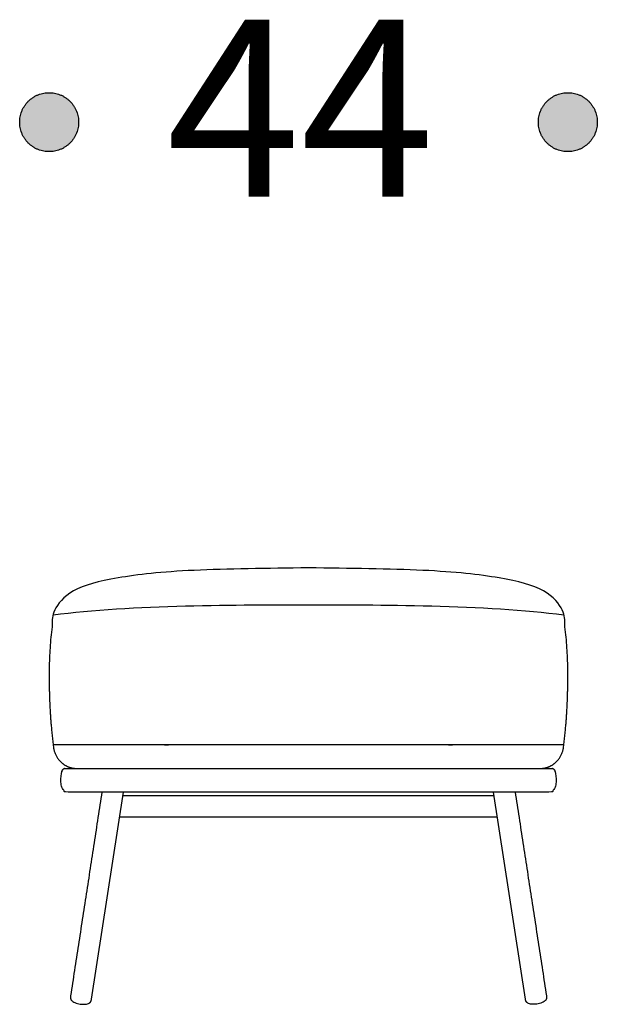
# Model space of a CAD drawing. Units: millimetres. Extents: x -2693 to 4755, y -7437 to 4880.
# Drawn here: x -1132 to -642, y -2493 to -1658 of the extents above; entities that cross this region are included whole.
import ezdxf

# ---------------------------------------------------------------- set-up
doc = ezdxf.new("R2010")
doc.units = ezdxf.units.MM
doc.header["$MEASUREMENT"] = 0
doc.layers.add('KEPI 2D', color=7, linetype='Continuous', true_color=0x000000)
doc.layers.add('Text', color=7, linetype='Continuous', true_color=0x231f20)

msp = doc.modelspace()

# ---------------------------------------------------------------- hatches: boundary and pattern name
at = {"layer": 'Text'}
for points in [[(-1081.58, -1745.37), (-1081.58, -1744.81), (-1081.6, -1744.25), (-1081.63, -1743.69), (-1081.68, -1743.12), (-1081.74, -1742.55), (-1081.81, -1741.98), (-1081.89, -1741.4), (-1081.99, -1740.82), (-1082.11, -1740.24), (-1082.24, -1739.66), (-1082.38, -1739.07), (-1082.54, -1738.49), (-1082.72, -1737.91), (-1082.91, -1737.33), (-1083.11, -1736.74), (-1083.33, -1736.17), (-1083.57, -1735.59), (-1083.82, -1735.02), (-1084.09, -1734.45), (-1084.37, -1733.89), (-1084.67, -1733.33), (-1084.98, -1732.77), (-1085.31, -1732.23), (-1085.65, -1731.69), (-1086.01, -1731.16), (-1086.38, -1730.63), (-1086.77, -1730.12), (-1087.17, -1729.61), (-1087.58, -1729.12), (-1088.01, -1728.63), (-1088.45, -1728.15), (-1088.9, -1727.69), (-1089.36, -1727.24), (-1089.84, -1726.8), (-1090.32, -1726.37), (-1090.82, -1725.96), (-1091.32, -1725.56), (-1091.84, -1725.17), (-1092.36, -1724.8), (-1092.9, -1724.44), (-1093.44, -1724.1), (-1093.98, -1723.77), (-1094.54, -1723.46), (-1095.09, -1723.16), (-1095.66, -1722.88), (-1096.23, -1722.61), (-1096.8, -1722.36), (-1097.37, -1722.12), (-1097.95, -1721.9), (-1098.53, -1721.7), (-1099.11, -1721.51), (-1099.7, -1721.33), (-1100.28, -1721.17), (-1100.86, -1721.03), (-1101.45, -1720.9), (-1102.03, -1720.79), (-1102.61, -1720.69), (-1103.18, -1720.6), (-1103.76, -1720.53), (-1104.33, -1720.47), (-1104.9, -1720.43), (-1105.46, -1720.39), (-1106.02, -1720.38), (-1106.58, -1720.37), (-1107.13, -1720.38), (-1107.69, -1720.39), (-1108.25, -1720.43), (-1108.82, -1720.47), (-1109.39, -1720.53), (-1109.97, -1720.6), (-1110.55, -1720.69), (-1111.13, -1720.79), (-1111.71, -1720.9), (-1112.29, -1721.03), (-1112.87, -1721.17), (-1113.46, -1721.33), (-1114.04, -1721.51), (-1114.62, -1721.7), (-1115.2, -1721.9), (-1115.78, -1722.12), (-1116.35, -1722.36), (-1116.93, -1722.61), (-1117.49, -1722.88), (-1118.06, -1723.16), (-1118.62, -1723.46), (-1119.17, -1723.77), (-1119.72, -1724.1), (-1120.26, -1724.44), (-1120.79, -1724.8), (-1121.31, -1725.17), (-1121.83, -1725.56), (-1122.33, -1725.96), (-1122.83, -1726.37), (-1123.32, -1726.8), (-1123.79, -1727.24), (-1124.25, -1727.69), (-1124.71, -1728.15), (-1125.14, -1728.63), (-1125.57, -1729.12), (-1125.99, -1729.61), (-1126.39, -1730.12), (-1126.77, -1730.63), (-1127.14, -1731.16), (-1127.5, -1731.69), (-1127.84, -1732.23), (-1128.17, -1732.77), (-1128.49, -1733.33), (-1128.78, -1733.89), (-1129.07, -1734.45), (-1129.33, -1735.02), (-1129.58, -1735.59), (-1129.82, -1736.17), (-1130.04, -1736.74), (-1130.25, -1737.33), (-1130.44, -1737.91), (-1130.61, -1738.49), (-1130.77, -1739.07), (-1130.91, -1739.66), (-1131.04, -1740.24), (-1131.16, -1740.82), (-1131.26, -1741.4), (-1131.35, -1741.98), (-1131.42, -1742.55), (-1131.48, -1743.12), (-1131.52, -1743.69), (-1131.55, -1744.25), (-1131.57, -1744.81), (-1131.58, -1745.37), (-1131.57, -1745.92), (-1131.55, -1746.48), (-1131.52, -1747.05), (-1131.48, -1747.62), (-1131.42, -1748.19), (-1131.35, -1748.76), (-1131.26, -1749.34), (-1131.16, -1749.92), (-1131.04, -1750.5), (-1130.91, -1751.08), (-1130.77, -1751.66), (-1130.61, -1752.25), (-1130.44, -1752.83), (-1130.25, -1753.41), (-1130.04, -1753.99), (-1129.82, -1754.57), (-1129.58, -1755.15), (-1129.33, -1755.72), (-1129.07, -1756.29), (-1128.78, -1756.85), (-1128.49, -1757.41), (-1128.17, -1757.96), (-1127.84, -1758.51), (-1127.5, -1759.05), (-1127.14, -1759.58), (-1126.77, -1760.11), (-1126.39, -1760.62), (-1125.99, -1761.13), (-1125.57, -1761.62), (-1125.14, -1762.11), (-1124.71, -1762.58), (-1124.25, -1763.05), (-1123.79, -1763.5), (-1123.32, -1763.94), (-1122.83, -1764.36), (-1122.33, -1764.78), (-1121.83, -1765.18), (-1121.31, -1765.56), (-1120.79, -1765.94), (-1120.26, -1766.29), (-1119.72, -1766.64), (-1119.17, -1766.97), (-1118.62, -1767.28), (-1118.06, -1767.58), (-1117.49, -1767.86), (-1116.93, -1768.13), (-1116.35, -1768.38), (-1115.78, -1768.61), (-1115.2, -1768.83), (-1114.62, -1769.04), (-1114.04, -1769.23), (-1113.46, -1769.4), (-1112.87, -1769.56), (-1112.29, -1769.71), (-1111.71, -1769.84), (-1111.13, -1769.95), (-1110.55, -1770.05), (-1109.97, -1770.14), (-1109.39, -1770.21), (-1108.82, -1770.27), (-1108.25, -1770.31), (-1107.69, -1770.34), (-1107.13, -1770.36), (-1106.58, -1770.37), (-1106.02, -1770.36), (-1105.46, -1770.34), (-1104.9, -1770.31), (-1104.33, -1770.27), (-1103.76, -1770.21), (-1103.18, -1770.14), (-1102.61, -1770.05), (-1102.03, -1769.95), (-1101.45, -1769.84), (-1100.86, -1769.71), (-1100.28, -1769.56), (-1099.7, -1769.4), (-1099.11, -1769.23), (-1098.53, -1769.04), (-1097.95, -1768.83), (-1097.37, -1768.61), (-1096.8, -1768.38), (-1096.23, -1768.13), (-1095.66, -1767.86), (-1095.09, -1767.58), (-1094.54, -1767.28), (-1093.98, -1766.97), (-1093.44, -1766.64), (-1092.9, -1766.29), (-1092.36, -1765.94), (-1091.84, -1765.56), (-1091.32, -1765.18), (-1090.82, -1764.78), (-1090.32, -1764.36), (-1089.84, -1763.94), (-1089.36, -1763.5), (-1088.9, -1763.05), (-1088.45, -1762.58), (-1088.01, -1762.11), (-1087.58, -1761.62), (-1087.17, -1761.13), (-1086.77, -1760.62), (-1086.38, -1760.11), (-1086.01, -1759.58), (-1085.65, -1759.05), (-1085.31, -1758.51), (-1084.98, -1757.96), (-1084.67, -1757.41), (-1084.37, -1756.85), (-1084.09, -1756.29), (-1083.82, -1755.72), (-1083.57, -1755.15), (-1083.33, -1754.57), (-1083.11, -1753.99), (-1082.91, -1753.41), (-1082.72, -1752.83), (-1082.54, -1752.25), (-1082.38, -1751.66), (-1082.24, -1751.08), (-1082.11, -1750.5), (-1081.99, -1749.92), (-1081.89, -1749.34), (-1081.81, -1748.76), (-1081.74, -1748.19), (-1081.68, -1747.62), (-1081.63, -1747.05), (-1081.6, -1746.48), (-1081.58, -1745.92)], [(-641.58, -1745.37), (-641.58, -1744.81), (-641.6, -1744.25), (-641.63, -1743.69), (-641.68, -1743.12), (-641.74, -1742.55), (-641.81, -1741.98), (-641.89, -1741.4), (-641.99, -1740.82), (-642.11, -1740.24), (-642.24, -1739.66), (-642.38, -1739.07), (-642.54, -1738.49), (-642.72, -1737.91), (-642.91, -1737.33), (-643.11, -1736.74), (-643.33, -1736.17), (-643.57, -1735.59), (-643.82, -1735.02), (-644.09, -1734.45), (-644.37, -1733.89), (-644.67, -1733.33), (-644.98, -1732.77), (-645.31, -1732.23), (-645.65, -1731.69), (-646.01, -1731.16), (-646.38, -1730.63), (-646.77, -1730.12), (-647.17, -1729.61), (-647.58, -1729.12), (-648.01, -1728.63), (-648.45, -1728.15), (-648.9, -1727.69), (-649.36, -1727.24), (-649.84, -1726.8), (-650.32, -1726.37), (-650.82, -1725.96), (-651.32, -1725.56), (-651.84, -1725.17), (-652.36, -1724.8), (-652.9, -1724.44), (-653.44, -1724.1), (-653.98, -1723.77), (-654.54, -1723.46), (-655.09, -1723.16), (-655.66, -1722.88), (-656.23, -1722.61), (-656.8, -1722.36), (-657.37, -1722.12), (-657.95, -1721.9), (-658.53, -1721.7), (-659.11, -1721.51), (-659.7, -1721.33), (-660.28, -1721.17), (-660.86, -1721.03), (-661.45, -1720.9), (-662.03, -1720.79), (-662.61, -1720.69), (-663.18, -1720.6), (-663.76, -1720.53), (-664.33, -1720.47), (-664.9, -1720.43), (-665.46, -1720.39), (-666.02, -1720.38), (-666.58, -1720.37), (-667.13, -1720.38), (-667.69, -1720.39), (-668.25, -1720.43), (-668.82, -1720.47), (-669.39, -1720.53), (-669.97, -1720.6), (-670.55, -1720.69), (-671.13, -1720.79), (-671.71, -1720.9), (-672.29, -1721.03), (-672.87, -1721.17), (-673.46, -1721.33), (-674.04, -1721.51), (-674.62, -1721.7), (-675.2, -1721.9), (-675.78, -1722.12), (-676.35, -1722.36), (-676.93, -1722.61), (-677.49, -1722.88), (-678.06, -1723.16), (-678.62, -1723.46), (-679.17, -1723.77), (-679.72, -1724.1), (-680.26, -1724.44), (-680.79, -1724.8), (-681.31, -1725.17), (-681.83, -1725.56), (-682.33, -1725.96), (-682.83, -1726.37), (-683.32, -1726.8), (-683.79, -1727.24), (-684.25, -1727.69), (-684.71, -1728.15), (-685.14, -1728.63), (-685.57, -1729.12), (-685.99, -1729.61), (-686.39, -1730.12), (-686.77, -1730.63), (-687.14, -1731.16), (-687.5, -1731.69), (-687.84, -1732.23), (-688.17, -1732.77), (-688.49, -1733.33), (-688.78, -1733.89), (-689.07, -1734.45), (-689.33, -1735.02), (-689.58, -1735.59), (-689.82, -1736.17), (-690.04, -1736.74), (-690.25, -1737.33), (-690.44, -1737.91), (-690.61, -1738.49), (-690.77, -1739.07), (-690.91, -1739.66), (-691.04, -1740.24), (-691.16, -1740.82), (-691.26, -1741.4), (-691.35, -1741.98), (-691.42, -1742.55), (-691.48, -1743.12), (-691.52, -1743.69), (-691.55, -1744.25), (-691.57, -1744.81), (-691.58, -1745.37), (-691.57, -1745.92), (-691.55, -1746.48), (-691.52, -1747.05), (-691.48, -1747.62), (-691.42, -1748.19), (-691.35, -1748.76), (-691.26, -1749.34), (-691.16, -1749.92), (-691.04, -1750.5), (-690.91, -1751.08), (-690.77, -1751.66), (-690.61, -1752.25), (-690.44, -1752.83), (-690.25, -1753.41), (-690.04, -1753.99), (-689.82, -1754.57), (-689.58, -1755.15), (-689.33, -1755.72), (-689.07, -1756.29), (-688.78, -1756.85), (-688.49, -1757.41), (-688.17, -1757.96), (-687.84, -1758.51), (-687.5, -1759.05), (-687.14, -1759.58), (-686.77, -1760.11), (-686.39, -1760.62), (-685.99, -1761.13), (-685.57, -1761.62), (-685.14, -1762.11), (-684.71, -1762.58), (-684.25, -1763.05), (-683.79, -1763.5), (-683.32, -1763.94), (-682.83, -1764.36), (-682.33, -1764.78), (-681.83, -1765.18), (-681.31, -1765.56), (-680.79, -1765.94), (-680.26, -1766.29), (-679.72, -1766.64), (-679.17, -1766.97), (-678.62, -1767.28), (-678.06, -1767.58), (-677.49, -1767.86), (-676.93, -1768.13), (-676.35, -1768.38), (-675.78, -1768.61), (-675.2, -1768.83), (-674.62, -1769.04), (-674.04, -1769.23), (-673.46, -1769.4), (-672.87, -1769.56), (-672.29, -1769.71), (-671.71, -1769.84), (-671.13, -1769.95), (-670.55, -1770.05), (-669.97, -1770.14), (-669.39, -1770.21), (-668.82, -1770.27), (-668.25, -1770.31), (-667.69, -1770.34), (-667.13, -1770.36), (-666.58, -1770.37), (-666.02, -1770.36), (-665.46, -1770.34), (-664.9, -1770.31), (-664.33, -1770.27), (-663.76, -1770.21), (-663.18, -1770.14), (-662.61, -1770.05), (-662.03, -1769.95), (-661.45, -1769.84), (-660.86, -1769.71), (-660.28, -1769.56), (-659.7, -1769.4), (-659.11, -1769.23), (-658.53, -1769.04), (-657.95, -1768.83), (-657.37, -1768.61), (-656.8, -1768.38), (-656.23, -1768.13), (-655.66, -1767.86), (-655.09, -1767.58), (-654.54, -1767.28), (-653.98, -1766.97), (-653.44, -1766.64), (-652.9, -1766.29), (-652.36, -1765.94), (-651.84, -1765.56), (-651.32, -1765.18), (-650.82, -1764.78), (-650.32, -1764.36), (-649.84, -1763.94), (-649.36, -1763.5), (-648.9, -1763.05), (-648.45, -1762.58), (-648.01, -1762.11), (-647.58, -1761.62), (-647.17, -1761.13), (-646.77, -1760.62), (-646.38, -1760.11), (-646.01, -1759.58), (-645.65, -1759.05), (-645.31, -1758.51), (-644.98, -1757.96), (-644.67, -1757.41), (-644.37, -1756.85), (-644.09, -1756.29), (-643.82, -1755.72), (-643.57, -1755.15), (-643.33, -1754.57), (-643.11, -1753.99), (-642.91, -1753.41), (-642.72, -1752.83), (-642.54, -1752.25), (-642.38, -1751.66), (-642.24, -1751.08), (-642.11, -1750.5), (-641.99, -1749.92), (-641.89, -1749.34), (-641.81, -1748.76), (-641.74, -1748.19), (-641.68, -1747.62), (-641.63, -1747.05), (-641.6, -1746.48), (-641.58, -1745.92)]]:
    msp.add_hatch(color=256, dxfattribs=at).paths.add_polyline_path(points, flags=0)

# ---------------------------------------------------------------- linework, layer by layer
at = {"layer": 'KEPI 2D'}
for p, q in [((-1070.63, -2488.82), (-1043.63, -2313.28)), ((-1044.09, -2316.28), (-886.58, -2316.28)), ((-886.58, -2316.28), (-729.07, -2316.28)), ((-702.52, -2488.82), (-729.53, -2313.28)), ((-1046.86, -2334.28), (-886.58, -2334.28)), ((-886.58, -2334.28), (-726.3, -2334.28))]:
    msp.add_line(p, q, dxfattribs=at)
for points, weights, degree, knots in [([(-886.58, -2123.28), (-1048.41, -2123.28), (-1098.15, -2135.2), (-1103.04, -2163.3), (-1105.76, -2183.38), (-1107.41, -2213.2), (-1105.73, -2253), (-1103.09, -2273.29), (-1102.7, -2284.81), (-1094.81, -2292.98), (-1083.63, -2293.28)], [1, 1, 1, 1, 1, 1, 1, 1, 0.816486631443, 0.812993772107, 0.989521421993], 3, [98.296445, 98.296445, 98.296445, 98.296445, 140.816661, 140.816661, 140.816661, 201.308549, 260.193419, 260.193419, 260.193419, 290.323774, 290.323774, 290.323774, 290.323774]), ([(-689.52, -2293.28), (-678.35, -2292.98), (-670.45, -2284.81), (-670.06, -2273.29), (-667.43, -2253), (-665.75, -2213.2), (-667.39, -2183.38), (-670.11, -2163.3), (-675, -2135.2), (-724.74, -2123.28), (-886.58, -2123.28)], [0.989521421993, 0.812993772107, 0.816486631443, 1, 1, 1, 1, 1, 1, 1, 1], 3, [-93.730883, -93.730883, -93.730883, -93.730883, -63.600528, -63.600528, -63.600528, -4.715658, 55.77623, 55.77623, 55.77623, 98.296445, 98.296445, 98.296445, 98.296445]), ([(-886.58, -2313.28), (-1087.58, -2313.28), (-1096.58, -2313.28), (-1096.58, -2304.28), (-1096.58, -2303.28), (-1096.58, -2302.28), (-1096.58, -2293.28), (-1087.58, -2293.28), (-886.58, -2293.28)], [1, 1, 0.707106781187, 1, 1, 1, 0.707106781187, 1, 1], 2, [0, 0, 0, 15.00243, 29.139597, 29.139597, 31.139597, 31.139597, 45.276764, 82.948609, 82.948609, 82.948609]), ([(-886.58, -2293.28), (-685.58, -2293.28), (-676.58, -2293.28), (-676.58, -2302.28), (-676.58, -2303.28), (-676.58, -2304.28), (-676.58, -2313.28), (-685.58, -2313.28), (-886.58, -2313.28)], [1, 1, 0.707106781187, 1, 1, 1, 0.707106781187, 1, 1], 2, [-82.948609, -82.948609, -82.948609, -45.276764, -31.139597, -31.139597, -29.139597, -29.139597, -15.00243, 0, 0, 0])]:
    msp.add_rational_spline(points, weights, degree=degree, knots=knots, dxfattribs=at)
for points, degree in [([(-886.58, -2154.76), (-941.54, -2154.76), (-1038.07, -2154.76), (-1103.04, -2163.3)], 3), ([(-670.11, -2163.3), (-735.08, -2154.76), (-831.61, -2154.76), (-886.58, -2154.76)], 3), ([(-1061.84, -2313.28), (-1075.13, -2399.68), (-1088.42, -2486.08)], 2), ([(-711.32, -2313.28), (-698.02, -2399.68), (-684.73, -2486.08)], 2), ([(-1088.42, -2486.08), (-1088.97, -2489.64), (-1089.52, -2493.19), (-1071.72, -2495.93), (-1071.18, -2492.37), (-1070.63, -2488.82)], 5), ([(-684.73, -2486.08), (-684.18, -2489.64), (-683.64, -2493.19), (-701.43, -2495.93), (-701.98, -2492.37), (-702.52, -2488.82)], 5)]:
    msp.add_open_spline(points, degree=degree, dxfattribs=at)
for points, knots in [([(-886.58, -2273.29), (-989.22, -2273.29), (-1017.53, -2273.29), (-1044.53, -2273.29), (-1068.75, -2273.29), (-1088.75, -2273.29), (-1103.09, -2273.29)], [116.272937, 116.272937, 116.272937, 116.272937, 116.272937, 116.272937, 116.772937, 140.336005, 140.336005, 140.336005, 140.336005, 140.336005, 140.336005]), ([(-670.06, -2273.29), (-684.4, -2273.29), (-704.4, -2273.29), (-728.63, -2273.29), (-755.62, -2273.29), (-783.93, -2273.29), (-886.58, -2273.29)], [92.209869, 92.209869, 92.209869, 92.209869, 92.209869, 92.209869, 115.772937, 116.272937, 116.272937, 116.272937, 116.272937, 116.272937, 116.272937])]:
    msp.add_open_spline(points, degree=5, knots=knots, dxfattribs=at)
at = {"layer": 'Text'}
for points in [[(-1081.58, -1745.37), (-1081.58, -1720.37), (-1106.58, -1720.37), (-1131.58, -1720.37), (-1131.58, -1745.37), (-1131.58, -1770.37), (-1106.58, -1770.37), (-1081.58, -1770.37), (-1081.58, -1745.37)], [(-641.58, -1745.37), (-641.58, -1720.37), (-666.58, -1720.37), (-691.58, -1720.37), (-691.58, -1745.37), (-691.58, -1770.37), (-666.58, -1770.37), (-641.58, -1770.37), (-641.58, -1745.37)]]:
    msp.add_rational_spline(points, [1, 0.707106781187, 1, 0.707106781187, 1, 0.707106781187, 1, 0.707106781187, 1], degree=2, knots=[0, 0, 0, 0.392699, 0.392699, 0.785398, 0.785398, 1.178097, 1.178097, 1.570796, 1.570796, 1.570796], dxfattribs=at)

# ---------------------------------------------------------------- texts
at = {"layer": 'Text', "insert": (-1006.99, -1658.49), "char_height": 150, "width": 386.8966, "attachment_point": 1, "line_spacing_factor": 0.963855}
msp.add_mtext('\\fNew Rail Alphabet Medium;44', dxfattribs=at)

doc.saveas('drawing.dxf')
